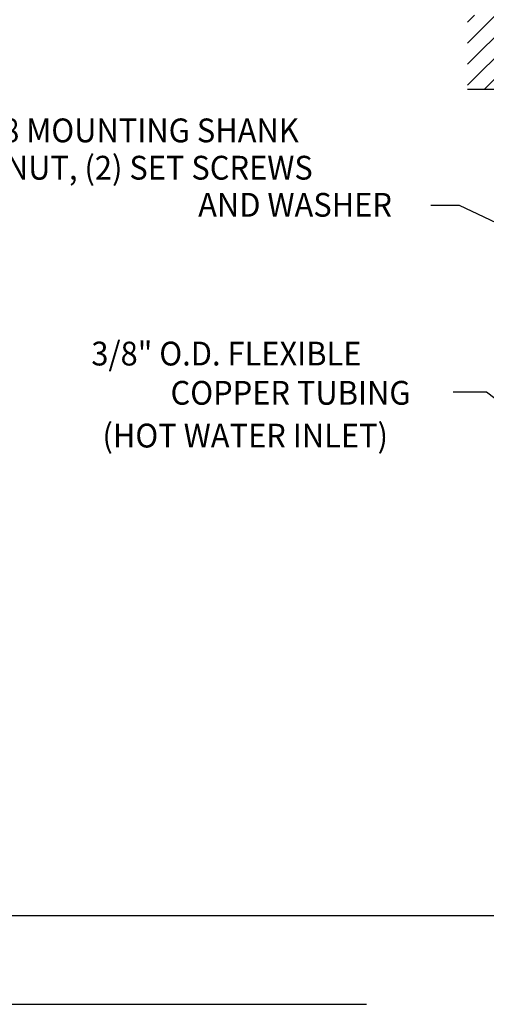
# Model space of a CAD drawing. Extents: x 1.6 to 20.6, y 1 to 25.9.
# Drawn here: x 7.2 to 11.1, y 1.1 to 9.3 of the extents above; entities that cross this region are included whole.
import ezdxf
from ezdxf.enums import TextEntityAlignment as Align

# ---------------------------------------------------------------- set-up
doc = ezdxf.new("R2010")
doc.units = 0
doc.header["$LTSCALE"] = 2.5
doc.header["$MEASUREMENT"] = 0
doc.layers.get('0').update_dxf_attribs({"linetype": 'CONTINUOUS'})
doc.layers.add('BORDER', color=7, linetype='CONTINUOUS')
doc.layers.add('DIM', color=7, linetype='CONTINUOUS')
doc.styles.add('PLATE', font='ROMAND', dxfattribs={"width": 0.95})
doc.styles.add('ROMAND', font='romand', dxfattribs={"width": 0.95})
doc.styles.get("Standard").update_dxf_attribs({"font": 'simplex', "width": 0.8})
doc.dimstyles.new('DIMASZ', dxfattribs={"dimtxt": 0.08, "dimasz": 0.18, "dimexe": 0.18, "dimexo": 0.0625, "dimgap": 0.09, "dimtad": 0, "dimtih": 1, "dimtoh": 1, "dimdec": 3, "dimzin": 0, "dimdsep": 46, "dimtxsty": 'PLATE', "dimcen": 0.09, "dimadec": 0, "dimazin": 0, "dimtfac": 1, "dimtdec": 3, "dimtofl": 0, "dimtmove": 2, "dimatfit": 3, "dimfxl": 1, "dimtolj": 1, "dimtzin": 0, "dimarcsym": 0})

# ---------------------------------------------------------------- blocks, each defined once
blk = doc.blocks.new('WTITLE')
for p, q in [((-7.7035, -9.7815), (-0.0785, -9.7815)), ((-6.8872, -10.0802), (-4.2935, -10.0802))]:
    blk.add_line(p, q)
at = {"style": 'PLATE', "width": 0.95}
for tag, p, height in [('PLATE1', (-7.7035, -1.1652), 0.14), ('DESC1', (-7.7035, -1.3252), 0.1), ('DESC1', (-7.7035, -1.4852), 0.1), ('DESC1', (-7.7035, -1.6452), 0.1), ('PLATE2', (-7.7035, -1.9152), 0.14), ('DESC2', (-7.7035, -2.0752), 0.1), ('DESC2', (-7.7035, -2.2352), 0.1), ('DESC2', (-7.7035, -2.3952), 0.1), ('DWG', (-6.606, -10.0602), 0.14), ('REV', (-2.391, -10.0584), 0.1)]:
    blk.add_attdef(tag, p, '', height=height, dxfattribs=at)
blk = doc.blocks.new('400BOTTOM')
h = blk.add_hatch()
h.set_pattern_fill('ANSI31', color=1, style=0)
h.set_pattern_definition([(45, (-12.33615, -9.02076), (-0.08838835, 0.08838835), [])])
h.paths.add_polyline_path([(-0.6249, 0), (-0.8749, 0), (-0.9979, 0), (-1.4995, 0), (-1.4995, -0.625), (-0.6249, -0.625)])
h.paths.add_polyline_path([(1.5476, 0), (0.6876, 0), (0.6251, 0), (0.6251, -0.625), (1.0626, -0.625), (1.5476, -0.625)])
blk.add_line((0.5938, -0.625), (-1.4995, -0.625))
at = {"layer": 'DIM', "style": 'ROMAND', "width": 0.95}
for s, p in [('1-3/16"-18 MOUNTING SHANK', (-6.5301, -0.9675)), ('WITH LOCKNUT, (2) SET SCREWS ', (-6.747, -1.281)), ('AND WASHER', (-3.761, -1.5928)), ('3/8" O.D. FLEXIBLE ', (-4.6579, -2.8425)), ('COPPER TUBING', (-3.9931, -3.1722)), ('(HOT WATER INLET)', (-4.5647, -3.5315))]:
    blk.add_text(s, height=0.2, dxfattribs=at).set_placement(p, align=Align.MIDDLE_LEFT)
for points in [[(-0.5937, -2.0625), (-1.5658, -1.5974), (-1.8092, -1.5974)], [(-0.4374, -3.8628), (-1.34, -3.1675), (-1.6201, -3.1675)]]:
    blk.add_leader(points, dimstyle='DIMASZ', override={"dimscale": 2.5, "dimasz": 0.1, "dimexe": 0.063, "dimgap": 0.09, "dimtad": 0, "dimdec": 4, "dimpost": '"', "dimtxsty": 'Standard', "dimclrd": 2, "dimclre": 2, "dimclrt": 256, "dimtm": 0.005, "dimtfac": 0.75, "dimtdec": 4, "dimtix": 1, "dimtofl": 1, "dimtmove": 0})

msp = doc.modelspace()

# ---------------------------------------------------------------- block references
msp.add_blockref('400BOTTOM', (12.4357, 9.3598))
at = {"layer": 'BORDER', "xscale": 2.5, "yscale": 2.5, "zscale": 2.5}
msp.add_blockref('WTITLE', (20.8228, 26.2506), dxfattribs=at)

doc.saveas('drawing.dxf')
